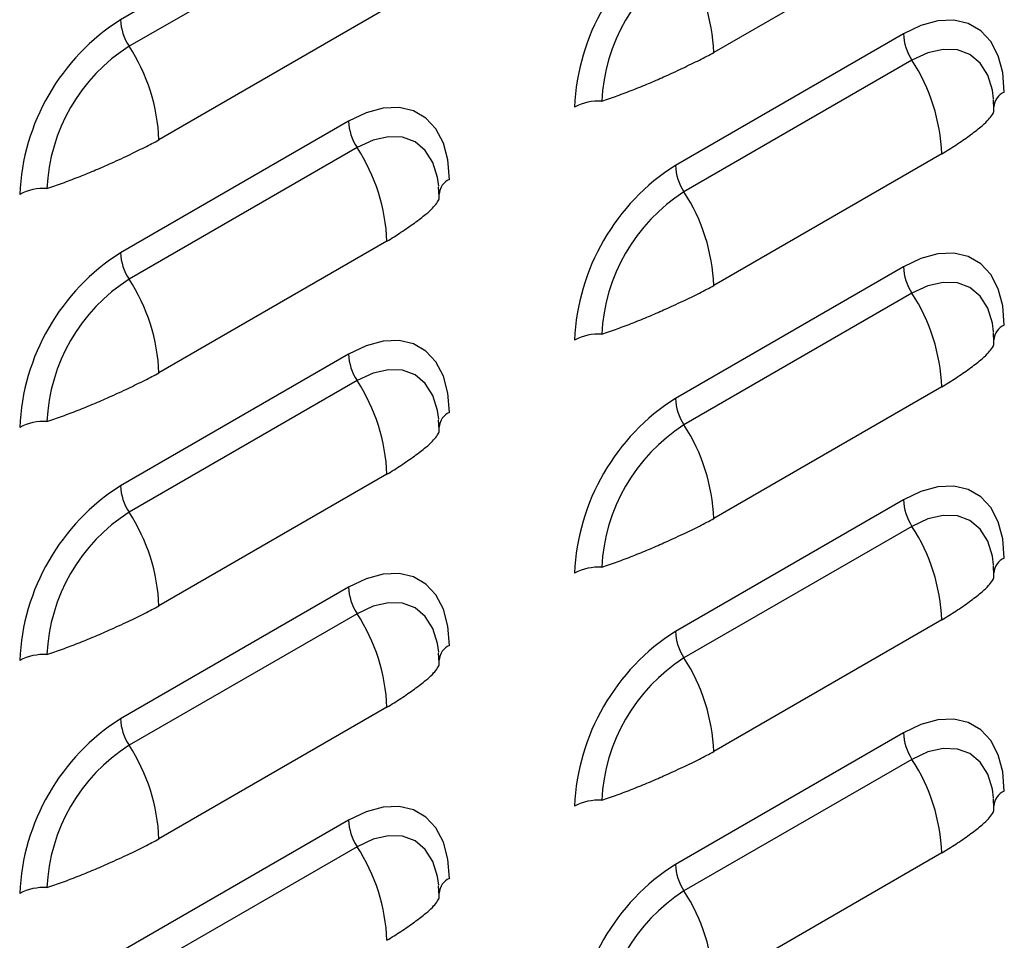
# Model space of a CAD drawing. Units: inches. Extents: x 0 to 51.1, y 0 to 19.3.
# Drawn here: x 20.6 to 20.8, y 13.9 to 14.1 of the extents above; entities that cross this region are included whole.
import ezdxf

# ---------------------------------------------------------------- set-up
doc = ezdxf.new("R2010")
doc.units = ezdxf.units.IN
doc.header["$LTSCALE"] = 2
doc.header["$MEASUREMENT"] = 0

# ---------------------------------------------------------------- blocks, each defined once
blk = doc.blocks.new('A$C5B6514BF')
at = {"color": 7, "linetype": 'Continuous', "lineweight": 25}
for p, q in [((4.458175991030764, 3.803937050802165), (4.408236574609461, 3.775107639353426)), ((4.460032264182502, 3.798117816303794), (4.410092847761206, 3.76928840485505)), ((4.588106862073786, 3.796739885053395), (4.538167445652483, 3.767910473604658)), ((4.466572884057349, 3.777613613686491), (4.416633467636046, 3.748784202237751)), ((4.579709969047201, 3.772029521426212), (4.529770552625898, 3.743200109977472)), ((4.581566242198946, 3.766210286927837), (4.531626825777636, 3.737380875479101)), ((4.599545400989115, 3.755501852686717), (4.599408884794173, 3.757634535032881)), ((4.458175991030764, 3.752903250059308), (4.408236574609461, 3.724073838610561)), ((4.460032264182502, 3.747084015560933), (4.410092847761206, 3.718254604112193)), ((4.588106862073786, 3.745706084310537), (4.538167445652483, 3.716876672861801)), ((4.478011422972671, 3.736375581319813), (4.477874906777743, 3.738508263665977)), ((4.466572884057349, 3.72657981294363), (4.416633467636046, 3.69775040149489)), ((4.579709969047201, 3.720995720683351), (4.529770552625898, 3.692166309234612)), ((4.581566242198946, 3.715176486184983), (4.531626825777636, 3.686347074736243)), ((4.599545400989115, 3.704468051943856), (4.599408884794173, 3.706600734290024)), ((4.458175991030764, 3.701869449316447), (4.408236574609461, 3.673040037867704)), ((4.460032264182502, 3.696050214818076), (4.410092847761206, 3.667220803369332)), ((4.588106862073786, 3.694672283567677), (4.538167445652483, 3.66584287211894)), ((4.478011422972671, 3.685341780576952), (4.477874906777743, 3.68747446292312)), ((4.466572884057349, 3.675546012200773), (4.416633467636046, 3.646716600752033)), ((4.579709969047201, 3.669961919940494), (4.529770552625898, 3.641132508491754)), ((4.581566242198946, 3.664142685442123), (4.531626825777636, 3.635313273993383)), ((4.599545400989115, 3.653434251200999), (4.599408884794173, 3.655566933547163)), ((4.458175991030764, 3.65083564857359), (4.408236574609461, 3.622006237124843)), ((4.460032264182502, 3.645016414075219), (4.410092847761206, 3.616187002626475)), ((4.588106862073786, 3.643638482824819), (4.538167445652483, 3.614809071376083)), ((4.478011422972671, 3.634307979834094), (4.477874906777743, 3.636440662180259)), ((4.466572884057349, 3.624512211457915), (4.416633467636046, 3.595682800009172)), ((4.579709969047201, 3.618928119197633), (4.529770552625898, 3.590098707748894)), ((4.581566242198946, 3.613108884699262), (4.531626825777636, 3.584279473250522)), ((4.599545400989115, 3.602400450458138), (4.599408884794173, 3.604533132804303)), ((4.458175991030764, 3.599801847830729), (4.408236574609461, 3.570972436381986)), ((4.460032264182502, 3.593982613332358), (4.410092847761206, 3.565153201883614)), ((4.588106862073786, 3.592604682081959), (4.538167445652483, 3.563775270633222)), ((4.478011422972671, 3.583274179091234), (4.477874906777743, 3.585406861437402))]:
    blk.add_line(p, q, dxfattribs=at)
at = {"color": 7, "linetype": 'Continuous', "lineweight": 25, "flags": 128}
for points in [[(4.601807055959277, 3.75926899780201), (4.601471351557208, 3.763506163025006), (4.600474438559345, 3.767226988074377), (4.598846607662693, 3.770318417563839), (4.596637319685314, 3.772686519972687), (4.59391370272445, 3.774259341707548), (4.590758512503243, 3.77498909337589), (4.587267617879945, 3.774853601842548), (4.583547087921225, 3.773856983949194), (4.579709969047201, 3.772029521426212)], [(4.59946592076782, 3.757803636937851), (4.5992063919686, 3.759676342560674), (4.59818289994071, 3.762981665064832), (4.596520839074529, 3.765612910315141), (4.594284081437046, 3.76746896103225), (4.591558584369899, 3.768478490227984), (4.588449087196899, 3.768602702261507), (4.58507508615056, 3.767836823734026), (4.581566242198946, 3.766210286927837)], [(4.48027307794284, 3.740142726435106), (4.479937373540757, 3.744379891658102), (4.478940460542908, 3.748100716707476), (4.477312629646249, 3.751192146196939), (4.47510334166887, 3.753560248605787), (4.472379724708013, 3.755133070340644), (4.469224534486798, 3.755862822008986), (4.465733639863515, 3.75572733047564), (4.462013109904788, 3.75473071258229), (4.458175991030764, 3.752903250059308)], [(4.477931942751383, 3.738677365570947), (4.477672413952156, 3.74055007119377), (4.476648921924266, 3.743855393697931), (4.474986861058085, 3.746486638948237), (4.472750103420609, 3.748342689665346), (4.470024606353462, 3.74935221886108), (4.466915109180448, 3.749476430894607), (4.463541108134109, 3.748710552367118), (4.460032264182502, 3.747084015560933)], [(4.601807055959277, 3.70823519705915), (4.601471351557208, 3.712472362282146), (4.600474438559345, 3.71619318733152), (4.598846607662693, 3.719284616820982), (4.596637319685314, 3.72165271922983), (4.59391370272445, 3.723225540964687), (4.590758512503243, 3.723955292633029), (4.587267617879945, 3.723819801099687), (4.583547087921225, 3.722823183206334), (4.579709969047201, 3.720995720683351)], [(4.59946592076782, 3.706769836194994), (4.5992063919686, 3.708642541817813), (4.59818289994071, 3.711947864321971), (4.596520839074529, 3.714579109572284), (4.594284081437046, 3.716435160289393), (4.591558584369899, 3.717444689485127), (4.588449087196899, 3.71756890151865), (4.58507508615056, 3.716803022991165), (4.581566242198946, 3.715176486184983)], [(4.48027307794284, 3.689108925692249), (4.479937373540757, 3.693346090915242), (4.478940460542908, 3.697066915964619), (4.477312629646249, 3.700158345454078), (4.47510334166887, 3.702526447862926), (4.472379724708013, 3.704099269597787), (4.469224534486798, 3.704829021266129), (4.465733639863515, 3.704693529732783), (4.462013109904788, 3.703696911839433), (4.458175991030764, 3.701869449316447)], [(4.477931942751383, 3.687643564828086), (4.477672413952156, 3.689516270450909), (4.476648921924266, 3.69282159295507), (4.474986861058085, 3.695452838205377), (4.472750103420609, 3.697308888922485), (4.470024606353462, 3.698318418118227), (4.466915109180448, 3.698442630151746), (4.463541108134109, 3.697676751624261), (4.460032264182502, 3.696050214818076)], [(4.601807055959277, 3.657201396316292), (4.601471351557208, 3.661438561539285), (4.600474438559345, 3.665159386588659), (4.598846607662693, 3.668250816078125), (4.596637319685314, 3.670618918486969), (4.59391370272445, 3.672191740221827), (4.590758512503243, 3.672921491890172), (4.587267617879945, 3.67278600035683), (4.583547087921225, 3.671789382463476), (4.579709969047201, 3.669961919940494)], [(4.59946592076782, 3.655736035452133), (4.5992063919686, 3.657608741074956), (4.59818289994071, 3.660914063579117), (4.596520839074529, 3.663545308829423), (4.594284081437046, 3.665401359546532), (4.591558584369899, 3.66641088874227), (4.588449087196899, 3.666535100775789), (4.58507508615056, 3.665769222248308), (4.581566242198946, 3.664142685442123)], [(4.48027307794284, 3.638075124949388), (4.479937373540757, 3.642312290172384), (4.478940460542908, 3.646033115221762), (4.477312629646249, 3.649124544711221), (4.47510334166887, 3.651492647120069), (4.472379724708013, 3.65306546885493), (4.469224534486798, 3.653795220523271), (4.465733639863515, 3.653659728989926), (4.462013109904788, 3.652663111096572), (4.458175991030764, 3.65083564857359)], [(4.477931942751383, 3.636609764085229), (4.477672413952156, 3.638482469708055), (4.476648921924266, 3.641787792212213), (4.474986861058092, 3.644419037462523), (4.472750103420609, 3.646275088179628), (4.470024606353462, 3.647284617375369), (4.466915109180448, 3.647408829408889), (4.463541108134109, 3.646642950881404), (4.460032264182502, 3.645016414075219)], [(4.601807055959277, 3.606167595573432), (4.601471351557208, 3.610404760796428), (4.600474438559345, 3.614125585845802), (4.598846607662693, 3.617217015335264), (4.596637319685314, 3.619585117744112), (4.59391370272445, 3.621157939478969), (4.590758512503243, 3.621887691147311), (4.587267617879945, 3.621752199613969), (4.583547087921225, 3.620755581720616), (4.579709969047201, 3.618928119197633)], [(4.59946592076782, 3.604702234709276), (4.5992063919686, 3.606574940332095), (4.59818289994071, 3.609880262836253), (4.596520839074529, 3.612511508086566), (4.594284081437046, 3.614367558803675), (4.591558584369899, 3.615377087999409), (4.588449087196899, 3.615501300032932), (4.58507508615056, 3.614735421505447), (4.581566242198946, 3.613108884699262)], [(4.48027307794284, 3.587041324206528), (4.479937373540757, 3.591278489429524), (4.478940460542908, 3.594999314478901), (4.477312629646249, 3.59809074396836), (4.47510334166887, 3.600458846377204), (4.472379724708013, 3.602031668112065), (4.469224534486798, 3.602761419780411), (4.465733639863515, 3.602625928247065), (4.462013109904788, 3.601629310353715), (4.458175991030764, 3.599801847830729)], [(4.477931942751383, 3.585575963342372), (4.477672413952156, 3.587448668965191), (4.476648921924266, 3.590753991469352), (4.474986861058092, 3.593385236719662), (4.472750103420609, 3.595241287436775), (4.470024606353462, 3.596250816632509), (4.466915109180448, 3.596375028666028), (4.463541108134109, 3.595609150138543), (4.460032264182502, 3.593982613332358)]]:
    blk.add_lwpolyline(points, dxfattribs=at)
at = {"color": 7, "linetype": 'Continuous', "lineweight": 25}
for centre, radius, start, end in [((4.555446206335532, 3.753894546979403), 0.04781739704793744, 122.4763978921793, 177.5236019622041), ((4.552690348188932, 3.755485501373091), 0.03908967296612152, 122.6054783400255, 177.3945215143312), ((4.498049725298117, 3.766408647710783), 0.04014582129496438, 2.143893567299213, 33.24035236910764), ((4.433912228319087, 3.734768275612488), 0.04781739704793835, 122.4763978921644, 177.5236019621958), ((4.41962226107772, 3.775533867927887), 0.01139366170952531, 182.1438935672691, 213.2403523690854), ((4.591095655515446, 3.77245575000067), 0.01139366170952021, 182.143893567259, 213.2403523690944), ((4.431156370172488, 3.736359230006187), 0.03908967296610926, 122.6054783400216, 177.394521514337), ((4.37651574728168, 3.747282376343872), 0.04014582129496019, 2.143893567309094, 33.24035236911563), ((4.547989141719491, 3.74420425841668), 0.04014582129489065, 2.143893567284247, 33.24035236914549), ((4.603349914393092, 3.755773228121914), 0.003821101647831055, 113.8142722616489, 176.0945736863532), ((4.512997000806848, 3.745886156812407), 0.01139452098440973, 86.75958394680669, 117.85278011787), ((4.469561677498973, 3.753329478633759), 0.01139366170948516, 182.1438935672321, 213.2403523691642), ((4.426455163703011, 3.725077987049762), 0.04014582129493119, 2.143893567294738, 33.24035236913008), ((4.555446206335517, 3.702860746236549), 0.04781739704792064, 122.4763978921557, 177.5236019622083), ((4.541156239094128, 3.743626338551934), 0.01139366170949874, 182.1438935672741, 213.2403523691462), ((4.481815936376648, 3.736646956755013), 0.003821101647833593, 113.8142722617099, 176.0945736863578), ((4.391463022790425, 3.726759885445436), 0.01139452098447289, 86.75958394692533, 117.852780117828), ((4.552690348188939, 3.704451700630234), 0.03908967296612679, 122.6054783400363, 177.3945215143286), ((4.498049725298088, 3.715374846967915), 0.04014582129498698, 2.143893567313889, 33.24035236910095), ((4.433912228319073, 3.683734474869645), 0.04781739704791931, 122.4763978921644, 177.5236019622139), ((4.419622261077706, 3.724500067185023), 0.01139366170951585, 182.1438935672709, 213.2403523690912), ((4.591095655515431, 3.721421949257817), 0.01139366170950367, 182.1438935672846, 213.2403523691434), ((4.431156370172502, 3.685325429263333), 0.03908967296611973, 122.6054783400434, 177.3945215143411), ((4.376515747281601, 3.696248575600983), 0.04014582129504328, 2.143893567342601, 33.24035236909003), ((4.547989141719455, 3.693170457673812), 0.04014582129492411, 2.143893567288722, 33.24035236913008), ((4.603349914393078, 3.704739427379064), 0.003821101647821911, 113.8142722616115, 176.0945736864793), ((4.512997000806855, 3.69485235606955), 0.01139452098440954, 86.75958394685154, 117.8527801179197), ((4.469561677498994, 3.702295677890909), 0.01139366170950553, 182.1438935672842, 213.2403523691372), ((4.426455163703011, 3.674044186306904), 0.04014582129493119, 2.143893567294738, 33.24035236913008), ((4.555446206335525, 3.651826945493688), 0.04781739704792624, 122.4763978921648, 177.5236019622062), ((4.541156239094107, 3.692592537809066), 0.01139366170948454, 182.1438935672433, 213.2403523691551), ((4.481815936376648, 3.685613156012156), 0.003821101647828859, 113.814272261676, 176.0945736864196), ((4.391463022790425, 3.675726084702589), 0.01139452098446277, 86.75958394688907, 117.8527801178289), ((4.552690348188946, 3.653417899887369), 0.03908967296613122, 122.6054783400401, 177.3945215143289), ((4.49804972529806, 3.664341046225051), 0.04014582129501156, 2.143893567318975, 33.24035236908977), ((4.433912228319087, 3.632700674126777), 0.04781739704792848, 122.4763978921657, 177.5236019622062), ((4.419622261077734, 3.673466266442176), 0.01139366170954504, 182.1438935673101, 213.2403523690736), ((4.591095655515424, 3.670388148514956), 0.01139366170949688, 182.1438935672747, 213.2403523691523), ((4.431156370172467, 3.634291628520483), 0.03908967296609273, 122.6054783400139, 177.3945215143521), ((4.376515747281701, 3.645214774858157), 0.04014582129494449, 2.143893567303602, 33.24035236912248), ((4.547989141719462, 3.642136656930955), 0.0401458212949139, 2.143893567289332, 33.2403523691388), ((4.603349914393092, 3.653705626636196), 0.003821101647831055, 113.8142722616489, 176.0945736863532), ((4.512997000806848, 3.6438185553267), 0.01139452098439865, 86.75958394680342, 117.8527801179012), ((4.469561677498994, 3.651261877148048), 0.0113936617095046, 182.1438935672506, 213.2403523691187), ((4.426455163703018, 3.623010385564047), 0.04014582129492254, 2.143893567291992, 33.2403523691344), ((4.555446206335517, 3.600793144750828), 0.04781739704792064, 122.4763978921557, 177.5236019622083), ((4.541156239094107, 3.641558737066205), 0.01139366170948002, 182.1438935672329, 213.240352369158), ((4.481815936376641, 3.634579355269302), 0.003821101647821911, 113.8142722616115, 176.0945736864793), ((4.391463022790425, 3.62469228395975), 0.0113945209844451, 86.75958394688377, 117.8527801178759), ((4.552690348188939, 3.602384099144512), 0.03908967296612512, 122.6054783400338, 177.3945215143317), ((4.498049725298088, 3.613307245482197), 0.04014582129498698, 2.143893567313889, 33.24035236910095), ((4.433912228319073, 3.581666873383924), 0.04781739704792234, 122.4763978921638, 177.5236019622139), ((4.419622261077699, 3.622432465699305), 0.01139366170950698, 182.1438935672725, 213.2403523691218), ((4.591095655515439, 3.619354347772092), 0.01139366170950911, 182.1438935672609, 213.2403523691157), ((4.431156370172495, 3.583257827777615), 0.03908967296611097, 122.6054783400314, 177.394521514347), ((4.37651574728168, 3.594180974115293), 0.04014582129496327, 2.14389356730889, 33.24035236911899), ((4.547989141719484, 3.591102856188098), 0.04014582129490032, 2.143893567286891, 33.24035236914394), ((4.603349914393078, 3.602671825893346), 0.00382110164781733, 113.8142722615639, 176.094573686508), ((4.512997000806863, 3.592784754583779), 0.01139452098446369, 86.75958394690007, 117.8527801178138), ((4.469561677498994, 3.600228076405191), 0.01139366170950553, 182.1438935672842, 213.2403523691372), ((4.426455163703025, 3.571976584821197), 0.04014582129491063, 2.143893567283128, 33.24035236913513), ((4.555446206335517, 3.54975934400797), 0.04781739704791877, 122.4763978921572, 177.5236019622083), ((4.541156239094128, 3.590524936323355), 0.01139366170949995, 182.1438935672855, 213.2403523691557), ((4.481815936376648, 3.583545554526442), 0.003821101647828859, 113.814272261676, 176.0945736864196), ((4.391463022790425, 3.573658483216871), 0.0113945209844608, 86.75958394688824, 117.8527801178341), ((4.552690348188932, 3.551350298401658), 0.03908967296611777, 122.6054783400289, 177.3945215143345), ((4.498049725298088, 3.562273444739336), 0.04014582129498984, 2.143893567317042, 33.24035236910168)]:
    blk.add_arc(centre, radius, start, end, dxfattribs=at)
for points, knots in [([(4.51364108504302, 3.757262459549278), (4.514771739788202, 3.75765057855131), (4.51703063089262, 3.75842598639785), (4.520487590822043, 3.759740516838104), (4.523899716695752, 3.761126682571728), (4.527609131707344, 3.762733052236232), (4.531396463582247, 3.764500813954424), (4.535014238357824, 3.766244174429271), (4.537136874649754, 3.76736587267882), (4.538167445652483, 3.767910473604658)], [0, 0, 0, 0, 0.1285380260790767, 0.2568011189340165, 0.3851997041893836, 0.5124805571395318, 0.6855882052968935, 0.8473484695553992, 1, 1, 1, 1]), ([(4.588106862073786, 3.745706084310537), (4.589149077636108, 3.746358550353008), (4.591293208119325, 3.747700856476136), (4.594275074296917, 3.749767923565184), (4.596556485023712, 3.751504752248586), (4.598131945610078, 3.752947016104574), (4.599083093537992, 3.75408042094967), (4.599575062079836, 3.754945277755539), (4.599549544243672, 3.755349638811744), (4.599539959753052, 3.755501516687339)], [0, 0, 0, 0, 0.1620393737572489, 0.3333605573693844, 0.5145771188606845, 0.6497807070992775, 0.7839136861047423, 0.918838053774138, 1, 1, 1, 1]), ([(4.39210710702659, 3.73813618818237), (4.393237761771765, 3.738524307184395), (4.395496652876183, 3.739299715030938), (4.398953612805613, 3.740614245471189), (4.402365738679315, 3.742000411204817), (4.406075153690892, 3.743606780869321), (4.409862485565803, 3.745374542587513), (4.41348026034138, 3.74711790306236), (4.415602896633303, 3.748239601311909), (4.416633467636046, 3.748784202237751)], [0, 0, 0, 0, 0.1285380260790522, 0.2568011189340008, 0.3851997041893669, 0.5124805571395186, 0.6855882052968895, 0.8473484695553949, 1, 1, 1, 1]), ([(4.466572884057349, 3.72657981294363), (4.467615099619664, 3.727232278986101), (4.469759230102888, 3.728574585109232), (4.472741096280473, 3.730641652198276), (4.475022507007282, 3.732378480881682), (4.476597967593641, 3.73382074473767), (4.477549115521555, 3.734954149582762), (4.478041084063392, 3.735819006388635), (4.478015566227228, 3.73622336744484), (4.478005981736615, 3.736375245320435)], [0, 0, 0, 0, 0.1620393737573154, 0.3333605573694345, 0.5145771188607182, 0.6497807070993028, 0.7839136861047611, 0.918838053774138, 0.9999999999999999, 0.9999999999999999, 0.9999999999999999, 0.9999999999999999]), ([(4.51364108504302, 3.70622865880642), (4.514771739788202, 3.706616777808446), (4.51703063089262, 3.707392185654989), (4.520487590822043, 3.708706716095239), (4.523899716695752, 3.710092881828871), (4.527609131707344, 3.711699251493375), (4.531396463582247, 3.713467013211563), (4.535014238357824, 3.715210373686414), (4.537136874649754, 3.716332071935962), (4.538167445652483, 3.716876672861801)], [0, 0, 0, 0, 0.1285380260790706, 0.2568011189340105, 0.3851997041893829, 0.5124805571395272, 0.6855882052968936, 0.8473484695553949, 1, 1, 1, 1]), ([(4.588106862073786, 3.694672283567677), (4.589149077636108, 3.695324749610148), (4.591293208119325, 3.696667055733275), (4.594275074296917, 3.698734122822323), (4.596556485023712, 3.700470951505725), (4.598131945610078, 3.701913215361717), (4.599083093537992, 3.703046620206809), (4.599575062079836, 3.703911477012682), (4.599549544243672, 3.704315838068883), (4.599539959753052, 3.704467715944478)], [0, 0, 0, 0, 0.1620393737572488, 0.3333605573693884, 0.5145771188606827, 0.6497807070992749, 0.783913686104739, 0.918838053774134, 1, 1, 1, 1]), ([(4.392107107026597, 3.687102387439509), (4.393237761771765, 3.687490506441542), (4.395496652876183, 3.688265914288081), (4.398953612805613, 3.689580444728332), (4.402365738679315, 3.69096661046196), (4.406075153690892, 3.692572980126467), (4.409862485565803, 3.694340741844655), (4.413480260341387, 3.696084102319503), (4.415602896633317, 3.697205800569051), (4.416633467636046, 3.69775040149489)], [0, 0, 0, 0, 0.1285380260790619, 0.2568011189340203, 0.3851997041893962, 0.5124805571395575, 0.6855882052969415, 0.8473484695554594, 1, 1, 1, 1]), ([(4.466572884057349, 3.675546012200773), (4.467615099619664, 3.676198478243244), (4.469759230102888, 3.677540784366371), (4.47274109628048, 3.679607851455415), (4.475022507007282, 3.681344680138817), (4.476597967593641, 3.682786943994813), (4.477549115521555, 3.683920348839901), (4.478041084063392, 3.684785205645774), (4.478015566227228, 3.685189566701982), (4.478005981736615, 3.685341444577574)], [0, 0, 0, 0, 0.1620393737572485, 0.3333605573693829, 0.5145771188606817, 0.6497807070992737, 0.7839136861047432, 0.9188380537741313, 0.9999999999999999, 0.9999999999999999, 0.9999999999999999, 0.9999999999999999]), ([(4.51364108504302, 3.655194858063556), (4.514771739788202, 3.655582977065588), (4.51703063089262, 3.656358384912128), (4.520487590822043, 3.657672915352382), (4.523899716695752, 3.65905908108601), (4.527609131707344, 3.660665450750518), (4.531396463582247, 3.662433212468706), (4.535014238357824, 3.664176572943553), (4.537136874649754, 3.665298271193102), (4.538167445652483, 3.66584287211894)], [0, 0, 0, 0, 0.1285380260790648, 0.2568011189340139, 0.3851997041893814, 0.51248055713953, 0.6855882052968876, 0.8473484695553986, 1, 1, 1, 1]), ([(4.588106862073786, 3.643638482824819), (4.589149077636108, 3.64429094886729), (4.591293208119325, 3.645633254990418), (4.594275074296917, 3.647700322079462), (4.596556485023712, 3.649437150762864), (4.598131945610078, 3.650879414618856), (4.599083093537992, 3.652012819463952), (4.599575062079836, 3.652877676269821), (4.599549544243672, 3.653282037326026), (4.599539959753052, 3.653433915201617)], [0, 0, 0, 0, 0.1620393737572534, 0.3333605573693885, 0.5145771188606881, 0.6497807070992763, 0.7839136861047462, 0.9188380537741349, 1, 1, 1, 1]), ([(4.392107107026597, 3.636068586696652), (4.393237761771765, 3.636456705698681), (4.395496652876183, 3.63723211354522), (4.398953612805613, 3.638546643985475), (4.402365738679315, 3.639932809719102), (4.406075153690892, 3.641539179383603), (4.409862485565803, 3.643306941101795), (4.413480260341387, 3.645050301576646), (4.415602896633317, 3.646171999826191), (4.416633467636046, 3.646716600752033)], [0, 0, 0, 0, 0.1285380260790523, 0.2568011189339957, 0.3851997041893664, 0.5124805571395181, 0.6855882052968892, 0.8473484695553949, 1, 1, 1, 1]), ([(4.466572884057349, 3.624512211457915), (4.467615099619664, 3.62516467750039), (4.469759230102888, 3.626506983623514), (4.47274109628048, 3.628574050712562), (4.475022507007282, 3.63031087939596), (4.476597967593641, 3.631753143251956), (4.477549115521555, 3.632886548097044), (4.478041084063392, 3.63375140490292), (4.478015566227228, 3.634155765959118), (4.478005981736615, 3.634307643834717)], [0, 0, 0, 0, 0.1620393737572533, 0.3333605573693829, 0.5145771188606839, 0.6497807070992758, 0.7839136861047409, 0.9188380537741289, 0.9999999999999999, 0.9999999999999999, 0.9999999999999999, 0.9999999999999999]), ([(4.51364108504302, 3.604161057320699), (4.514771739788202, 3.604549176322731), (4.51703063089262, 3.605324584169271), (4.520487590822043, 3.606639114609521), (4.523899716695752, 3.608025280343149), (4.527609131707344, 3.609631650007657), (4.531396463582247, 3.611399411725845), (4.535014238357824, 3.613142772200696), (4.537136874649754, 3.614264470450241), (4.538167445652483, 3.614809071376083)], [0, 0, 0, 0, 0.1285380260790649, 0.2568011189340141, 0.3851997041893818, 0.5124805571395306, 0.6855882052968929, 0.8473484695553993, 1, 1, 1, 1]), ([(4.588106862073786, 3.592604682081959), (4.589149077636108, 3.59325714812443), (4.591293208119325, 3.594599454247557), (4.594275074296917, 3.596666521336605), (4.596556485023712, 3.598403350020007), (4.598131945610078, 3.599845613875996), (4.599083093537992, 3.600979018721087), (4.599575062079836, 3.601843875526964), (4.599549544243672, 3.602248236583165), (4.599539959753052, 3.60240011445876)], [0, 0, 0, 0, 0.1620393737572524, 0.3333605573693902, 0.5145771188606838, 0.6497807070992755, 0.7839136861047445, 0.9188380537741323, 0.9999999999999999, 0.9999999999999999, 0.9999999999999999, 0.9999999999999999]), ([(4.392107107026597, 3.585034785953791), (4.393237761771765, 3.585422904955816), (4.395496652876183, 3.58619831280236), (4.398953612805613, 3.587512843242617), (4.402365738679315, 3.588899008976242), (4.406075153690892, 3.590505378640746), (4.409862485565803, 3.592273140358937), (4.413480260341387, 3.594016500833785), (4.415602896633317, 3.595138199083333), (4.416633467636046, 3.595682800009172)], [0, 0, 0, 0, 0.1285380260790782, 0.256801118934018, 0.3851997041893851, 0.5124805571395311, 0.6855882052968996, 0.8473484695554007, 1, 1, 1, 1]), ([(4.466572884057349, 3.573478410715058), (4.467615099619664, 3.574130876757525), (4.469759230102888, 3.575473182880657), (4.472741096280473, 3.577540249969701), (4.475022507007282, 3.579277078653107), (4.476597967593641, 3.580719342509095), (4.477549115521555, 3.581852747354187), (4.478041084063392, 3.582717604160059), (4.478015566227228, 3.583121965216264), (4.478005981736615, 3.583273843091856)], [0, 0, 0, 0, 0.1620393737572537, 0.3333605573693833, 0.5145771188606872, 0.6497807070992796, 0.783913686104745, 0.9188380537741332, 1, 1, 1, 1])]:
    blk.add_open_spline(points, degree=3, knots=knots, dxfattribs=at)

msp = doc.modelspace()

# ---------------------------------------------------------------- block references
at = {"xscale": 0.875, "yscale": 0.875, "zscale": 0.875}
msp.add_blockref('A$C5B6514BF', (16.73585380562964, 10.77520656639184), dxfattribs=at)

doc.saveas('drawing.dxf')
